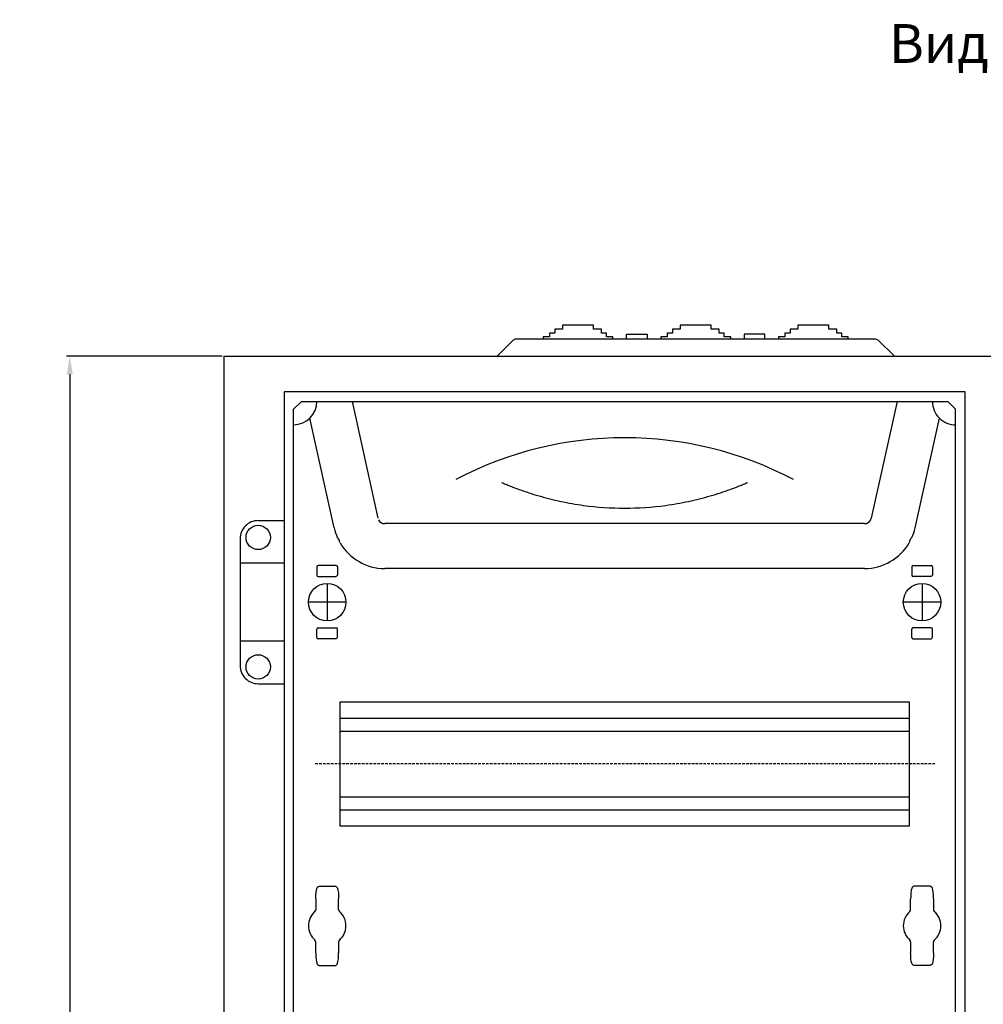
# Model space of a CAD drawing. Units: centimetres. Extents: x -234 to 2463, y 818 to 2144.
# Drawn here: x -217 to 155, y 1754 to 2134 of the extents above; entities that cross this region are included whole.
import ezdxf

# ---------------------------------------------------------------- set-up
doc = ezdxf.new("R2010")
doc.units = ezdxf.units.CM
doc.header["$MEASUREMENT"] = 0
doc.linetypes.add('штриховаяX2', pattern=[1.5, 1, -0.5])
doc.layers.add('dist', color=7, linetype='Continuous', lineweight=9)
doc.layers.add('layer 1', color=7, linetype='Continuous')
doc.dimstyles.new('ISO-25', dxfattribs={"dimtxt": 15, "dimasz": 15, "dimexe": 1.25, "dimexo": 0.625, "dimgap": 5, "dimtad": 1, "dimdec": 0, "dimtxsty": 'Standard', "dimcen": 2.5, "dimadec": 0, "dimazin": 0, "dimtfac": 1, "dimtdec": 0, "dimtmove": 0, "dimatfit": 3, "dimfxl": 0, "dimarcsym": 0})

# ---------------------------------------------------------------- blocks, each defined once
blk = doc.blocks.new('*D7')
at = {"layer": 'Defpoints', "color": 0}
for p in [(-138.29, 2004.08), (-197.82, 1314.5), (-137.66, 1314.5)]:
    blk.add_point(p, dxfattribs=at)
at = {"layer": 'dist', "color": 0, "lineweight": -2}
for p, q in [((-138.91, 2004.08), (-199.07, 2004.08)), ((-197.82, 1997.08), (-197.82, 1321.5)), ((-138.29, 1314.5), (-199.07, 1314.5))]:
    blk.add_line(p, q, dxfattribs=at)
at = {"layer": 'dist', "color": 0}
for points in [[(-198.99, 1997.08), (-196.66, 1997.08), (-197.82, 2004.08)], [(-198.99, 1321.5), (-196.66, 1321.5), (-197.82, 1314.5)]]:
    blk.add_solid(points, dxfattribs=at)
at = {"layer": 'dist', "color": 0, "insert": (-207.32, 1539.92), "char_height": 15, "attachment_point": 5, "rotation": 90}
blk.add_mtext('690', dxfattribs=at)

msp = doc.modelspace()

# ---------------------------------------------------------------- linework, layer by layer
at = {"layer": 'layer 1', "lineweight": 30}
for points, knots in [([(12.13, 2010.71), (12.13, 2010.71), (12.13, 2011.54), (12.13, 2011.54), (12.13, 2011.54), (12.13, 2011.54), (9.64, 2011.54), (9.64, 2011.54), (9.64, 2011.54), (9.64, 2011.54), (9.64, 2013.04), (9.64, 2013.04), (9.64, 2013.04), (9.64, 2013.04), (7.64, 2013.04), (7.64, 2013.04), (7.64, 2013.04), (7.64, 2013.04), (7.64, 2014.54), (7.64, 2014.54), (7.64, 2014.54), (7.64, 2014.54), (4.64, 2014.54), (4.64, 2014.54), (4.64, 2014.54), (4.64, 2014.54), (4.64, 2016.04), (4.64, 2016.04), (4.64, 2016.04), (4.64, 2016.04), (-7.36, 2016.04), (-7.36, 2016.04), (-7.36, 2016.04), (-7.36, 2016.04), (-7.36, 2014.54), (-7.36, 2014.54), (-7.36, 2014.54), (-7.36, 2014.54), (-10.35, 2014.54), (-10.35, 2014.54), (-10.35, 2014.54), (-10.35, 2014.54), (-10.35, 2013.04), (-10.35, 2013.04), (-10.35, 2013.04), (-10.35, 2013.04), (-12.35, 2013.04), (-12.35, 2013.04), (-12.35, 2013.04), (-12.35, 2013.04), (-12.35, 2011.54), (-12.35, 2011.54), (-12.35, 2011.54), (-12.35, 2011.54), (-14.85, 2011.54), (-14.85, 2011.54), (-14.85, 2011.54), (-14.85, 2011.54), (-14.85, 2010.71), (-14.85, 2010.71)], [0, 0, 0, 0, 0.066667, 0.066667, 0.066667, 0.066667, 0.133333, 0.133333, 0.133333, 0.133333, 0.2, 0.2, 0.2, 0.2, 0.266667, 0.266667, 0.266667, 0.266667, 0.333333, 0.333333, 0.333333, 0.333333, 0.4, 0.4, 0.4, 0.4, 0.466667, 0.466667, 0.466667, 0.466667, 0.533333, 0.533333, 0.533333, 0.533333, 0.6, 0.6, 0.6, 0.6, 0.666667, 0.666667, 0.666667, 0.666667, 0.733333, 0.733333, 0.733333, 0.733333, 0.8, 0.8, 0.8, 0.8, 0.866667, 0.866667, 0.866667, 0.866667, 0.933333, 0.933333, 0.933333, 0.933333, 1, 1, 1, 1]), ([(57.61, 2010.71), (57.61, 2010.71), (57.61, 2011.54), (57.61, 2011.54), (57.61, 2011.54), (57.61, 2011.54), (55.11, 2011.54), (55.11, 2011.54), (55.11, 2011.54), (55.11, 2011.54), (55.11, 2013.04), (55.11, 2013.04), (55.11, 2013.04), (55.11, 2013.04), (53.11, 2013.04), (53.11, 2013.04), (53.11, 2013.04), (53.11, 2013.04), (53.11, 2014.54), (53.11, 2014.54), (53.11, 2014.54), (53.11, 2014.54), (50.11, 2014.54), (50.11, 2014.54), (50.11, 2014.54), (50.11, 2014.54), (50.11, 2016.04), (50.11, 2016.04), (50.11, 2016.04), (50.11, 2016.04), (38.12, 2016.04), (38.12, 2016.04), (38.12, 2016.04), (38.12, 2016.04), (38.12, 2014.54), (38.12, 2014.54), (38.12, 2014.54), (38.12, 2014.54), (35.12, 2014.54), (35.12, 2014.54), (35.12, 2014.54), (35.12, 2014.54), (35.12, 2013.04), (35.12, 2013.04), (35.12, 2013.04), (35.12, 2013.04), (33.12, 2013.04), (33.12, 2013.04), (33.12, 2013.04), (33.12, 2013.04), (33.12, 2011.54), (33.12, 2011.54), (33.12, 2011.54), (33.12, 2011.54), (30.62, 2011.54), (30.62, 2011.54), (30.62, 2011.54), (30.62, 2011.54), (30.62, 2010.71), (30.62, 2010.71)], [0, 0, 0, 0, 0.066667, 0.066667, 0.066667, 0.066667, 0.133333, 0.133333, 0.133333, 0.133333, 0.2, 0.2, 0.2, 0.2, 0.266667, 0.266667, 0.266667, 0.266667, 0.333333, 0.333333, 0.333333, 0.333333, 0.4, 0.4, 0.4, 0.4, 0.466667, 0.466667, 0.466667, 0.466667, 0.533333, 0.533333, 0.533333, 0.533333, 0.6, 0.6, 0.6, 0.6, 0.666667, 0.666667, 0.666667, 0.666667, 0.733333, 0.733333, 0.733333, 0.733333, 0.8, 0.8, 0.8, 0.8, 0.866667, 0.866667, 0.866667, 0.866667, 0.933333, 0.933333, 0.933333, 0.933333, 1, 1, 1, 1]), ([(103.08, 2010.71), (103.08, 2010.71), (103.08, 2011.54), (103.08, 2011.54), (103.08, 2011.54), (103.08, 2011.54), (100.58, 2011.54), (100.58, 2011.54), (100.58, 2011.54), (100.58, 2011.54), (100.58, 2013.04), (100.58, 2013.04), (100.58, 2013.04), (100.58, 2013.04), (98.59, 2013.04), (98.59, 2013.04), (98.59, 2013.04), (98.59, 2013.04), (98.59, 2014.54), (98.59, 2014.54), (98.59, 2014.54), (98.59, 2014.54), (95.59, 2014.54), (95.59, 2014.54), (95.59, 2014.54), (95.59, 2014.54), (95.59, 2016.04), (95.59, 2016.04), (95.59, 2016.04), (95.59, 2016.04), (83.6, 2016.04), (83.6, 2016.04), (83.6, 2016.04), (83.6, 2016.04), (83.6, 2014.54), (83.6, 2014.54), (83.6, 2014.54), (83.6, 2014.54), (80.6, 2014.54), (80.6, 2014.54), (80.6, 2014.54), (80.6, 2014.54), (80.6, 2013.04), (80.6, 2013.04), (80.6, 2013.04), (80.6, 2013.04), (78.6, 2013.04), (78.6, 2013.04), (78.6, 2013.04), (78.6, 2013.04), (78.6, 2011.54), (78.6, 2011.54), (78.6, 2011.54), (78.6, 2011.54), (76.1, 2011.54), (76.1, 2011.54), (76.1, 2011.54), (76.1, 2011.54), (76.1, 2010.71), (76.1, 2010.71)], [0, 0, 0, 0, 0.066667, 0.066667, 0.066667, 0.066667, 0.133333, 0.133333, 0.133333, 0.133333, 0.2, 0.2, 0.2, 0.2, 0.266667, 0.266667, 0.266667, 0.266667, 0.333333, 0.333333, 0.333333, 0.333333, 0.4, 0.4, 0.4, 0.4, 0.466667, 0.466667, 0.466667, 0.466667, 0.533333, 0.533333, 0.533333, 0.533333, 0.6, 0.6, 0.6, 0.6, 0.666667, 0.666667, 0.666667, 0.666667, 0.733333, 0.733333, 0.733333, 0.733333, 0.8, 0.8, 0.8, 0.8, 0.866667, 0.866667, 0.866667, 0.866667, 0.933333, 0.933333, 0.933333, 0.933333, 1, 1, 1, 1]), ([(17.38, 2010.71), (17.38, 2010.71), (17.38, 2012.54), (17.38, 2012.54), (17.38, 2012.54), (17.38, 2012.54), (25.38, 2012.54), (25.38, 2012.54), (25.38, 2012.54), (25.38, 2012.54), (25.38, 2010.71), (25.38, 2010.71)], [0, 0, 0, 0, 0.333333, 0.333333, 0.333333, 0.333333, 0.666667, 0.666667, 0.666667, 0.666667, 1, 1, 1, 1]), ([(70.85, 2010.71), (70.85, 2010.71), (70.85, 2012.54), (70.85, 2012.54), (70.85, 2012.54), (70.85, 2012.54), (62.86, 2012.54), (62.86, 2012.54), (62.86, 2012.54), (62.86, 2012.54), (62.86, 2010.71), (62.86, 2010.71)], [0, 0, 0, 0, 0.333333, 0.333333, 0.333333, 0.333333, 0.666667, 0.666667, 0.666667, 0.666667, 1, 1, 1, 1]), ([(148.26, 1327.31), (148.26, 1327.31), (-115, 1327.31), (-115, 1327.31), (-115, 1327.31), (-115, 1327.31), (-115, 1990.27), (-115, 1990.27), (-115, 1990.27), (-115, 1990.27), (148.26, 1990.27), (148.26, 1990.27), (148.26, 1990.27), (148.26, 1990.27), (148.26, 1327.31), (148.26, 1327.31)], [0, 0, 0, 0, 0.25, 0.25, 0.25, 0.25, 0.5, 0.5, 0.5, 0.5, 0.75, 0.75, 0.75, 0.75, 1, 1, 1, 1]), ([(135.57, 1986.57), (135.57, 1984.18), (136.52, 1981.89), (138.2, 1980.2), (138.2, 1980.2), (139.89, 1978.51), (142.18, 1977.56), (144.56, 1977.56)], [0, 0, 0, 0, 0.5, 0.5, 0.5, 0.5, 1, 1, 1, 1]), ([(-30.98, 1955.28), (-30.45, 1955.05), (-29.91, 1954.83), (-29.36, 1954.6), (-29.36, 1954.6), (-28.82, 1954.37), (-28.26, 1954.15), (-27.68, 1953.92), (-27.68, 1953.92), (-26.54, 1953.47), (-25.36, 1953.02), (-24.15, 1952.58), (-24.15, 1952.58), (-21.72, 1951.7), (-19.16, 1950.86), (-16.45, 1950.08), (-16.45, 1950.08), (-15.77, 1949.88), (-15.08, 1949.69), (-14.38, 1949.5), (-14.38, 1949.5), (-13.69, 1949.31), (-12.99, 1949.13), (-12.28, 1948.95), (-12.28, 1948.95), (-10.87, 1948.6), (-9.45, 1948.27), (-8.02, 1947.97), (-8.02, 1947.97), (-5.14, 1947.35), (-2.21, 1946.84), (0.78, 1946.42)], [0, 0, 0, 0, 0.125, 0.125, 0.125, 0.125, 0.25, 0.25, 0.25, 0.25, 0.375, 0.375, 0.375, 0.375, 0.5, 0.5, 0.5, 0.5, 0.625, 0.625, 0.625, 0.625, 0.75, 0.75, 0.75, 0.75, 0.875, 0.875, 0.875, 0.875, 1, 1, 1, 1]), ([(32.48, 1946.42), (35.47, 1946.84), (38.4, 1947.35), (41.28, 1947.97), (41.28, 1947.97), (42.72, 1948.27), (44.14, 1948.6), (45.54, 1948.95), (45.54, 1948.95), (46.25, 1949.13), (46.95, 1949.31), (47.64, 1949.5), (47.64, 1949.5), (48.34, 1949.69), (49.03, 1949.88), (49.71, 1950.08), (49.71, 1950.08), (52.42, 1950.86), (54.99, 1951.7), (57.41, 1952.58), (57.41, 1952.58), (58.63, 1953.02), (59.81, 1953.47), (60.95, 1953.92), (60.95, 1953.92), (61.52, 1954.15), (62.08, 1954.37), (62.63, 1954.6), (62.63, 1954.6), (63.18, 1954.83), (63.71, 1955.05), (64.24, 1955.28)], [0, 0, 0, 0, 0.125, 0.125, 0.125, 0.125, 0.25, 0.25, 0.25, 0.25, 0.375, 0.375, 0.375, 0.375, 0.5, 0.5, 0.5, 0.5, 0.625, 0.625, 0.625, 0.625, 0.75, 0.75, 0.75, 0.75, 0.875, 0.875, 0.875, 0.875, 1, 1, 1, 1]), ([(-124.99, 1940.53), (-126.85, 1940.53), (-128.63, 1939.79), (-129.94, 1938.48), (-129.94, 1938.48), (-131.25, 1937.16), (-131.99, 1935.38), (-131.99, 1933.52)], [0, 0, 0, 0, 0.5, 0.5, 0.5, 0.5, 1, 1, 1, 1]), ([(-120.3, 1934.02), (-120.3, 1936.62), (-122.4, 1938.73), (-124.99, 1938.73), (-124.99, 1938.73), (-127.58, 1938.73), (-129.69, 1936.62), (-129.69, 1934.02), (-129.69, 1934.02), (-129.69, 1931.43), (-127.58, 1929.32), (-124.99, 1929.32), (-124.99, 1929.32), (-122.4, 1929.32), (-120.3, 1931.43), (-120.3, 1934.02), (-120.3, 1934.02), (-120.3, 1934.02), (-120.3, 1934.02), (-120.3, 1934.02)], [0, 0, 0, 0, 0.2, 0.2, 0.2, 0.2, 0.4, 0.4, 0.4, 0.4, 0.6, 0.6, 0.6, 0.6, 0.8, 0.8, 0.8, 0.8, 1, 1, 1, 1]), ([(-93.33, 1931.91), (-93.45, 1932.29), (-93.59, 1932.67), (-93.75, 1933.04), (-93.75, 1933.04), (-93.75, 1933.04), (-93.93, 1933.4), (-94.03, 1933.57), (-94.03, 1933.57), (-94.14, 1933.74), (-94.26, 1933.9), (-94.41, 1934.03)], [0, 0, 0, 0, 0.333333, 0.333333, 0.333333, 0.333333, 0.666667, 0.666667, 0.666667, 0.666667, 1, 1, 1, 1]), ([(126.6, 1931.91), (126.72, 1932.29), (126.85, 1932.67), (127.02, 1933.04), (127.02, 1933.04), (127.02, 1933.04), (127.19, 1933.4), (127.3, 1933.57), (127.3, 1933.57), (127.41, 1933.74), (127.52, 1933.9), (127.68, 1934.03)], [0, 0, 0, 0, 0.333333, 0.333333, 0.333333, 0.333333, 0.666667, 0.666667, 0.666667, 0.666667, 1, 1, 1, 1]), ([(-101.81, 1923.14), (-101.81, 1923.14), (-102.16, 1922.99), (-102.16, 1922.99), (-102.16, 1922.99), (-102.16, 1922.99), (-102.31, 1922.64), (-102.31, 1922.64)], [0, 0, 0, 0, 0.5, 0.5, 0.5, 0.5, 1, 1, 1, 1]), ([(-94.31, 1922.64), (-94.31, 1922.64), (-94.46, 1922.99), (-94.46, 1922.99), (-94.46, 1922.99), (-94.46, 1922.99), (-94.81, 1923.14), (-94.81, 1923.14)], [0, 0, 0, 0, 0.5, 0.5, 0.5, 0.5, 1, 1, 1, 1]), ([(128.07, 1923.14), (128.07, 1923.14), (127.72, 1922.99), (127.72, 1922.99), (127.72, 1922.99), (127.72, 1922.99), (127.57, 1922.64), (127.57, 1922.64)], [0, 0, 0, 0, 0.5, 0.5, 0.5, 0.5, 1, 1, 1, 1]), ([(135.57, 1922.64), (135.57, 1922.64), (135.42, 1922.99), (135.42, 1922.99), (135.42, 1922.99), (135.42, 1922.99), (135.07, 1923.14), (135.07, 1923.14)], [0, 0, 0, 0, 0.5, 0.5, 0.5, 0.5, 1, 1, 1, 1]), ([(-102.31, 1919.39), (-102.31, 1919.39), (-102.16, 1919.03), (-102.16, 1919.03), (-102.16, 1919.03), (-102.16, 1919.03), (-101.81, 1918.88), (-101.81, 1918.88)], [0, 0, 0, 0, 0.5, 0.5, 0.5, 0.5, 1, 1, 1, 1]), ([(127.57, 1919.39), (127.57, 1919.39), (127.72, 1919.03), (127.72, 1919.03), (127.72, 1919.03), (127.72, 1919.03), (128.07, 1918.88), (128.07, 1918.88)], [0, 0, 0, 0, 0.5, 0.5, 0.5, 0.5, 1, 1, 1, 1]), ([(-91.06, 1909), (-91.06, 1913.01), (-94.3, 1916.26), (-98.31, 1916.26), (-98.31, 1916.26), (-102.31, 1916.26), (-105.55, 1913.01), (-105.55, 1909), (-105.55, 1909), (-105.55, 1904.99), (-102.31, 1901.75), (-98.31, 1901.75), (-98.31, 1901.75), (-94.3, 1901.75), (-91.06, 1904.99), (-91.06, 1909), (-91.06, 1909), (-91.06, 1909), (-91.06, 1909), (-91.06, 1909)], [0, 0, 0, 0, 0.2, 0.2, 0.2, 0.2, 0.4, 0.4, 0.4, 0.4, 0.6, 0.6, 0.6, 0.6, 0.8, 0.8, 0.8, 0.8, 1, 1, 1, 1]), ([(138.82, 1909), (138.82, 1913.01), (135.57, 1916.26), (131.57, 1916.26), (131.57, 1916.26), (127.57, 1916.26), (124.32, 1913.01), (124.32, 1909), (124.32, 1909), (124.32, 1904.99), (127.57, 1901.75), (131.57, 1901.75), (131.57, 1901.75), (135.57, 1901.75), (138.82, 1904.99), (138.82, 1909), (138.82, 1909), (138.82, 1909), (138.82, 1909), (138.82, 1909)], [0, 0, 0, 0, 0.2, 0.2, 0.2, 0.2, 0.4, 0.4, 0.4, 0.4, 0.6, 0.6, 0.6, 0.6, 0.8, 0.8, 0.8, 0.8, 1, 1, 1, 1]), ([(-101.81, 1899.12), (-101.81, 1899.12), (-102.16, 1898.97), (-102.16, 1898.97), (-102.16, 1898.97), (-102.16, 1898.97), (-102.31, 1898.62), (-102.31, 1898.62)], [0, 0, 0, 0, 0.5, 0.5, 0.5, 0.5, 1, 1, 1, 1]), ([(-102.31, 1895.37), (-102.31, 1895.37), (-102.16, 1895.01), (-102.16, 1895.01), (-102.16, 1895.01), (-102.16, 1895.01), (-101.81, 1894.87), (-101.81, 1894.87)], [0, 0, 0, 0, 0.5, 0.5, 0.5, 0.5, 1, 1, 1, 1]), ([(-94.31, 1898.62), (-94.31, 1898.62), (-94.46, 1898.97), (-94.46, 1898.97), (-94.46, 1898.97), (-94.46, 1898.97), (-94.81, 1899.12), (-94.81, 1899.12)], [0, 0, 0, 0, 0.5, 0.5, 0.5, 0.5, 1, 1, 1, 1]), ([(128.07, 1899.12), (128.07, 1899.12), (127.72, 1898.97), (127.72, 1898.97), (127.72, 1898.97), (127.72, 1898.97), (127.57, 1898.62), (127.57, 1898.62)], [0, 0, 0, 0, 0.5, 0.5, 0.5, 0.5, 1, 1, 1, 1]), ([(127.57, 1895.37), (127.57, 1895.37), (127.72, 1895.01), (127.72, 1895.01), (127.72, 1895.01), (127.72, 1895.01), (128.07, 1894.87), (128.07, 1894.87)], [0, 0, 0, 0, 0.5, 0.5, 0.5, 0.5, 1, 1, 1, 1]), ([(135.57, 1898.62), (135.57, 1898.62), (135.42, 1898.97), (135.42, 1898.97), (135.42, 1898.97), (135.42, 1898.97), (135.07, 1899.12), (135.07, 1899.12)], [0, 0, 0, 0, 0.5, 0.5, 0.5, 0.5, 1, 1, 1, 1]), ([(-120.3, 1883.98), (-120.3, 1886.58), (-122.4, 1888.68), (-124.99, 1888.68), (-124.99, 1888.68), (-127.58, 1888.69), (-129.69, 1886.58), (-129.69, 1883.98), (-129.69, 1883.98), (-129.69, 1881.38), (-127.58, 1879.28), (-124.99, 1879.28), (-124.99, 1879.28), (-122.4, 1879.28), (-120.3, 1881.38), (-120.3, 1883.98), (-120.3, 1883.98), (-120.3, 1883.98), (-120.3, 1883.98), (-120.3, 1883.98)], [0, 0, 0, 0, 0.2, 0.2, 0.2, 0.2, 0.4, 0.4, 0.4, 0.4, 0.6, 0.6, 0.6, 0.6, 0.8, 0.8, 0.8, 0.8, 1, 1, 1, 1]), ([(-131.99, 1884.48), (-131.99, 1882.62), (-131.25, 1880.84), (-129.94, 1879.53), (-129.94, 1879.53), (-128.63, 1878.22), (-126.85, 1877.48), (-124.99, 1877.48)], [0, 0, 0, 0, 0.5, 0.5, 0.5, 0.5, 1, 1, 1, 1]), ([(126.57, 1870.47), (126.57, 1870.47), (-93.31, 1870.47), (-93.31, 1870.47), (-93.31, 1870.47), (-93.31, 1870.47), (-93.31, 1822.43), (-93.31, 1822.43), (-93.31, 1822.43), (-93.31, 1822.43), (126.57, 1822.43), (126.57, 1822.43), (126.57, 1822.43), (126.57, 1822.43), (126.57, 1870.47), (126.57, 1870.47)], [0, 0, 0, 0, 0.25, 0.25, 0.25, 0.25, 0.5, 0.5, 0.5, 0.5, 0.75, 0.75, 0.75, 0.75, 1, 1, 1, 1]), ([(-102.7, 1794.34), (-102.7, 1794.34), (-102.68, 1795.62), (-102.68, 1795.62), (-102.68, 1795.62), (-102.68, 1795.62), (-102.56, 1797.08), (-102.56, 1797.08), (-102.56, 1797.08), (-102.56, 1797.08), (-102.31, 1798.31), (-102.31, 1798.31), (-102.31, 1798.31), (-102.31, 1798.31), (-102.16, 1798.67), (-102.16, 1798.67), (-102.16, 1798.67), (-102.16, 1798.67), (-102.01, 1798.9), (-102.01, 1798.9), (-102.01, 1798.9), (-102.01, 1798.9), (-101.81, 1799.07), (-101.81, 1799.07), (-101.81, 1799.07), (-101.81, 1799.07), (-101.59, 1799.16), (-101.59, 1799.16), (-101.59, 1799.16), (-101.59, 1799.16), (-101.45, 1799.16), (-101.45, 1799.16)], [0, 0, 0, 0, 0.125, 0.125, 0.125, 0.125, 0.25, 0.25, 0.25, 0.25, 0.375, 0.375, 0.375, 0.375, 0.5, 0.5, 0.5, 0.5, 0.625, 0.625, 0.625, 0.625, 0.75, 0.75, 0.75, 0.75, 0.875, 0.875, 0.875, 0.875, 1, 1, 1, 1]), ([(-95.16, 1799.17), (-95.16, 1799.17), (-95.15, 1799.17), (-95.15, 1799.17), (-95.15, 1799.17), (-95.15, 1799.17), (-94.91, 1799.12), (-94.91, 1799.12), (-94.91, 1799.12), (-94.91, 1799.12), (-94.74, 1799.02), (-94.74, 1799.02), (-94.74, 1799.02), (-94.74, 1799.02), (-94.6, 1798.89), (-94.6, 1798.89), (-94.6, 1798.89), (-94.6, 1798.89), (-94.47, 1798.69), (-94.47, 1798.69), (-94.47, 1798.69), (-94.47, 1798.69), (-94.33, 1798.37), (-94.33, 1798.37), (-94.33, 1798.37), (-94.33, 1798.37), (-94.16, 1797.74), (-94.16, 1797.74), (-94.16, 1797.74), (-94.16, 1797.74), (-94, 1796.68), (-94, 1796.68), (-94, 1796.68), (-94, 1796.68), (-93.92, 1794.99), (-93.92, 1794.99), (-93.92, 1794.99), (-93.92, 1794.99), (-93.91, 1794.34), (-93.91, 1794.34)], [0, 0, 0, 0, 0.1, 0.1, 0.1, 0.1, 0.2, 0.2, 0.2, 0.2, 0.3, 0.3, 0.3, 0.3, 0.4, 0.4, 0.4, 0.4, 0.5, 0.5, 0.5, 0.5, 0.6, 0.6, 0.6, 0.6, 0.7, 0.7, 0.7, 0.7, 0.8, 0.8, 0.8, 0.8, 0.9, 0.9, 0.9, 0.9, 1, 1, 1, 1]), ([(128.42, 1799.17), (128.42, 1799.17), (128.42, 1799.17), (128.42, 1799.17), (128.42, 1799.17), (128.42, 1799.17), (128.17, 1799.12), (128.17, 1799.12), (128.17, 1799.12), (128.17, 1799.12), (128.01, 1799.02), (128.01, 1799.02), (128.01, 1799.02), (128.01, 1799.02), (127.87, 1798.89), (127.87, 1798.89), (127.87, 1798.89), (127.87, 1798.89), (127.73, 1798.69), (127.73, 1798.69), (127.73, 1798.69), (127.73, 1798.69), (127.59, 1798.37), (127.59, 1798.37), (127.59, 1798.37), (127.59, 1798.37), (127.42, 1797.74), (127.42, 1797.74), (127.42, 1797.74), (127.42, 1797.74), (127.27, 1796.68), (127.27, 1796.68), (127.27, 1796.68), (127.27, 1796.68), (127.18, 1794.99), (127.18, 1794.99), (127.18, 1794.99), (127.18, 1794.99), (127.17, 1794.34), (127.17, 1794.34)], [0, 0, 0, 0, 0.1, 0.1, 0.1, 0.1, 0.2, 0.2, 0.2, 0.2, 0.3, 0.3, 0.3, 0.3, 0.4, 0.4, 0.4, 0.4, 0.5, 0.5, 0.5, 0.5, 0.6, 0.6, 0.6, 0.6, 0.7, 0.7, 0.7, 0.7, 0.8, 0.8, 0.8, 0.8, 0.9, 0.9, 0.9, 0.9, 1, 1, 1, 1]), ([(135.97, 1794.34), (135.97, 1794.34), (135.94, 1795.62), (135.94, 1795.62), (135.94, 1795.62), (135.94, 1795.62), (135.83, 1797.08), (135.83, 1797.08), (135.83, 1797.08), (135.83, 1797.08), (135.57, 1798.31), (135.57, 1798.31), (135.57, 1798.31), (135.57, 1798.31), (135.42, 1798.67), (135.42, 1798.67), (135.42, 1798.67), (135.42, 1798.67), (135.27, 1798.9), (135.27, 1798.9), (135.27, 1798.9), (135.27, 1798.9), (135.07, 1799.07), (135.07, 1799.07), (135.07, 1799.07), (135.07, 1799.07), (134.85, 1799.16), (134.85, 1799.16), (134.85, 1799.16), (134.85, 1799.16), (134.72, 1799.16), (134.72, 1799.16)], [0, 0, 0, 0, 0.125, 0.125, 0.125, 0.125, 0.25, 0.25, 0.25, 0.25, 0.375, 0.375, 0.375, 0.375, 0.5, 0.5, 0.5, 0.5, 0.625, 0.625, 0.625, 0.625, 0.75, 0.75, 0.75, 0.75, 0.875, 0.875, 0.875, 0.875, 1, 1, 1, 1]), ([(-103.03, 1789.4), (-104.63, 1788.02), (-105.55, 1786.01), (-105.55, 1783.9), (-105.55, 1783.9), (-105.55, 1781.78), (-104.63, 1779.77), (-103.03, 1778.39)], [0, 0, 0, 0, 0.5, 0.5, 0.5, 0.5, 1, 1, 1, 1]), ([(-93.59, 1778.39), (-91.99, 1779.77), (-91.06, 1781.78), (-91.06, 1783.9), (-91.06, 1783.9), (-91.06, 1786.01), (-91.99, 1788.02), (-93.59, 1789.4)], [0, 0, 0, 0, 0.5, 0.5, 0.5, 0.5, 1, 1, 1, 1]), ([(126.85, 1789.4), (125.25, 1788.02), (124.32, 1786.01), (124.32, 1783.9), (124.32, 1783.9), (124.32, 1781.78), (125.25, 1779.77), (126.85, 1778.39)], [0, 0, 0, 0, 0.5, 0.5, 0.5, 0.5, 1, 1, 1, 1]), ([(136.29, 1778.39), (137.89, 1779.77), (138.82, 1781.78), (138.82, 1783.9), (138.82, 1783.9), (138.82, 1786.01), (137.89, 1788.02), (136.29, 1789.4)], [0, 0, 0, 0, 0.5, 0.5, 0.5, 0.5, 1, 1, 1, 1]), ([(-102.7, 1773.45), (-102.7, 1773.45), (-102.68, 1772.17), (-102.68, 1772.17), (-102.68, 1772.17), (-102.68, 1772.17), (-102.56, 1770.71), (-102.56, 1770.71), (-102.56, 1770.71), (-102.56, 1770.71), (-102.31, 1769.48), (-102.31, 1769.48), (-102.31, 1769.48), (-102.31, 1769.48), (-102.16, 1769.13), (-102.16, 1769.13), (-102.16, 1769.13), (-102.16, 1769.13), (-102.01, 1768.9), (-102.01, 1768.9), (-102.01, 1768.9), (-102.01, 1768.9), (-101.81, 1768.72), (-101.81, 1768.72), (-101.81, 1768.72), (-101.81, 1768.72), (-101.59, 1768.63), (-101.59, 1768.63), (-101.59, 1768.63), (-101.59, 1768.63), (-101.45, 1768.63), (-101.45, 1768.63)], [0, 0, 0, 0, 0.125, 0.125, 0.125, 0.125, 0.25, 0.25, 0.25, 0.25, 0.375, 0.375, 0.375, 0.375, 0.5, 0.5, 0.5, 0.5, 0.625, 0.625, 0.625, 0.625, 0.75, 0.75, 0.75, 0.75, 0.875, 0.875, 0.875, 0.875, 1, 1, 1, 1]), ([(-95.16, 1768.62), (-95.16, 1768.62), (-95.15, 1768.62), (-95.15, 1768.62), (-95.15, 1768.62), (-95.15, 1768.62), (-94.91, 1768.67), (-94.91, 1768.67), (-94.91, 1768.67), (-94.91, 1768.67), (-94.74, 1768.77), (-94.74, 1768.77), (-94.74, 1768.77), (-94.74, 1768.77), (-94.6, 1768.9), (-94.6, 1768.9), (-94.6, 1768.9), (-94.6, 1768.9), (-94.47, 1769.1), (-94.47, 1769.1), (-94.47, 1769.1), (-94.47, 1769.1), (-94.33, 1769.42), (-94.33, 1769.42), (-94.33, 1769.42), (-94.33, 1769.42), (-94.16, 1770.05), (-94.16, 1770.05), (-94.16, 1770.05), (-94.16, 1770.05), (-94, 1771.11), (-94, 1771.11), (-94, 1771.11), (-94, 1771.11), (-93.92, 1772.81), (-93.92, 1772.81), (-93.92, 1772.81), (-93.92, 1772.81), (-93.91, 1773.45), (-93.91, 1773.45)], [0, 0, 0, 0, 0.1, 0.1, 0.1, 0.1, 0.2, 0.2, 0.2, 0.2, 0.3, 0.3, 0.3, 0.3, 0.4, 0.4, 0.4, 0.4, 0.5, 0.5, 0.5, 0.5, 0.6, 0.6, 0.6, 0.6, 0.7, 0.7, 0.7, 0.7, 0.8, 0.8, 0.8, 0.8, 0.9, 0.9, 0.9, 0.9, 1, 1, 1, 1]), ([(128.42, 1768.62), (128.42, 1768.62), (128.42, 1768.62), (128.42, 1768.62), (128.42, 1768.62), (128.42, 1768.62), (128.17, 1768.67), (128.17, 1768.67), (128.17, 1768.67), (128.17, 1768.67), (128.01, 1768.77), (128.01, 1768.77), (128.01, 1768.77), (128.01, 1768.77), (127.87, 1768.9), (127.87, 1768.9), (127.87, 1768.9), (127.87, 1768.9), (127.73, 1769.1), (127.73, 1769.1), (127.73, 1769.1), (127.73, 1769.1), (127.59, 1769.42), (127.59, 1769.42), (127.59, 1769.42), (127.59, 1769.42), (127.42, 1770.05), (127.42, 1770.05), (127.42, 1770.05), (127.42, 1770.05), (127.27, 1771.11), (127.27, 1771.11), (127.27, 1771.11), (127.27, 1771.11), (127.18, 1772.81), (127.18, 1772.81), (127.18, 1772.81), (127.18, 1772.81), (127.17, 1773.45), (127.17, 1773.45)], [0, 0, 0, 0, 0.1, 0.1, 0.1, 0.1, 0.2, 0.2, 0.2, 0.2, 0.3, 0.3, 0.3, 0.3, 0.4, 0.4, 0.4, 0.4, 0.5, 0.5, 0.5, 0.5, 0.6, 0.6, 0.6, 0.6, 0.7, 0.7, 0.7, 0.7, 0.8, 0.8, 0.8, 0.8, 0.9, 0.9, 0.9, 0.9, 1, 1, 1, 1]), ([(135.97, 1773.45), (135.97, 1773.45), (135.94, 1772.17), (135.94, 1772.17), (135.94, 1772.17), (135.94, 1772.17), (135.83, 1770.71), (135.83, 1770.71), (135.83, 1770.71), (135.83, 1770.71), (135.57, 1769.48), (135.57, 1769.48), (135.57, 1769.48), (135.57, 1769.48), (135.42, 1769.13), (135.42, 1769.13), (135.42, 1769.13), (135.42, 1769.13), (135.27, 1768.9), (135.27, 1768.9), (135.27, 1768.9), (135.27, 1768.9), (135.07, 1768.72), (135.07, 1768.72), (135.07, 1768.72), (135.07, 1768.72), (134.85, 1768.63), (134.85, 1768.63), (134.85, 1768.63), (134.85, 1768.63), (134.72, 1768.63), (134.72, 1768.63)], [0, 0, 0, 0, 0.125, 0.125, 0.125, 0.125, 0.25, 0.25, 0.25, 0.25, 0.375, 0.375, 0.375, 0.375, 0.5, 0.5, 0.5, 0.5, 0.625, 0.625, 0.625, 0.625, 0.75, 0.75, 0.75, 0.75, 0.875, 0.875, 0.875, 0.875, 1, 1, 1, 1])]:
    msp.add_open_spline(points, degree=3, knots=knots, dxfattribs=at)
for points in [[(-26.4, 2010.28), (-26.4, 2010.28), (-32.68, 2004.08), (-32.68, 2004.08)], [(-25.35, 2010.71), (-25.35, 2010.71), (-26.12, 2010.55), (-26.4, 2010.27)], [(113.58, 2010.71), (113.58, 2010.71), (-25.35, 2010.71), (-25.35, 2010.71)], [(114.63, 2010.28), (114.35, 2010.55), (113.58, 2010.7), (113.58, 2010.7)], [(114.63, 2010.28), (114.63, 2010.28), (120.91, 2004.08), (120.91, 2004.08)], [(-138.29, 2004.08), (-138.29, 2004.08), (-138.29, 1314.5), (-138.29, 1314.5)], [(-138.29, 2004.08), (-138.29, 2004.08), (481.38, 2004.08), (481.38, 2004.08)], [(-116, 1989.96), (-116, 1989.96), (-116, 1989.96), (-116, 1989.96)], [(-111.3, 1977.56), (-106.33, 1977.56), (-102.31, 1981.59), (-102.31, 1986.57)], [(-108.3, 1986.57), (-108.3, 1986.57), (-111.3, 1983.57), (-111.3, 1983.57)], [(-111.3, 1983.57), (-111.3, 1983.57), (-111.3, 1983.57), (-111.3, 1983.57)], [(-111.3, 1334.02), (-111.3, 1334.02), (-111.3, 1983.57), (-111.3, 1983.57)], [(-108.3, 1986.57), (-108.3, 1986.57), (141.57, 1986.57), (141.57, 1986.57)], [(-88.69, 1986.57), (-88.69, 1986.57), (-78.7, 1941.45), (-78.7, 1941.45)], [(121.96, 1986.57), (121.96, 1986.57), (111.97, 1941.45), (111.97, 1941.45)], [(141.57, 1986.57), (141.57, 1986.57), (144.56, 1983.57), (144.56, 1983.57)], [(144.56, 1983.57), (144.56, 1983.57), (144.56, 1983.57), (144.56, 1983.57)], [(144.56, 1334.02), (144.56, 1334.02), (144.56, 1983.57), (144.56, 1983.57)], [(-95.6, 1937.7), (-95.6, 1937.7), (-105, 1980.14), (-105, 1980.14)], [(128.87, 1937.7), (128.87, 1937.7), (138.26, 1980.14), (138.26, 1980.14)], [(81.83, 1956.43), (41.02, 1977.93), (-7.75, 1977.93), (-48.57, 1956.43)], [(0.78, 1946.42), (11.3, 1944.98), (21.96, 1944.98), (32.48, 1946.42)], [(111.74, 1940.81), (111.74, 1940.81), (111.97, 1941.45), (111.97, 1941.45)], [(-125, 1940.53), (-125, 1940.53), (-115, 1940.53), (-115, 1940.53)], [(-95.6, 1937.7), (-95.33, 1936.44), (-94.93, 1935.21), (-94.41, 1934.03)], [(-78.48, 1940.81), (-78.02, 1939.91), (-77.1, 1939.35), (-76.09, 1939.35)], [(109.35, 1939.35), (109.35, 1939.35), (-76.09, 1939.35), (-76.09, 1939.35)], [(109.35, 1939.35), (110.36, 1939.35), (111.28, 1939.91), (111.74, 1940.81)], [(127.68, 1934.03), (128.19, 1935.21), (128.59, 1936.44), (128.87, 1937.7)], [(-131.99, 1933.52), (-131.99, 1933.52), (-131.99, 1884.48), (-131.99, 1884.48)], [(-93.33, 1931.91), (-89.75, 1925.78), (-83.19, 1922.01), (-76.09, 1922.01)], [(109.35, 1922.01), (116.45, 1922.01), (123.01, 1925.78), (126.6, 1931.91)], [(-115, 1924.02), (-115, 1924.02), (-131.99, 1924.02), (-131.99, 1924.02)], [(-102.31, 1922.64), (-102.31, 1922.64), (-102.31, 1919.39), (-102.31, 1919.39)], [(-94.81, 1923.14), (-94.81, 1923.14), (-101.81, 1923.14), (-101.81, 1923.14)], [(-94.31, 1922.64), (-94.31, 1922.64), (-94.31, 1919.39), (-94.31, 1919.39)], [(109.35, 1922.01), (109.35, 1922.01), (-76.09, 1922.01), (-76.09, 1922.01)], [(127.57, 1922.64), (127.57, 1922.64), (127.57, 1919.39), (127.57, 1919.39)], [(128.07, 1923.14), (128.07, 1923.14), (135.07, 1923.14), (135.07, 1923.14)], [(135.57, 1922.64), (135.57, 1922.64), (135.57, 1919.39), (135.57, 1919.39)], [(-101.81, 1918.88), (-101.81, 1918.88), (-94.81, 1918.88), (-94.81, 1918.88)], [(-94.81, 1918.88), (-94.81, 1918.88), (-94.31, 1919.39), (-94.31, 1919.39)], [(135.07, 1918.88), (135.07, 1918.88), (128.07, 1918.88), (128.07, 1918.88)], [(135.07, 1918.88), (135.07, 1918.88), (135.57, 1919.39), (135.57, 1919.39)], [(-98.31, 1916.26), (-98.31, 1916.26), (-98.31, 1901.75), (-98.31, 1901.75)], [(131.57, 1916.26), (131.57, 1916.26), (131.57, 1901.75), (131.57, 1901.75)], [(-91.06, 1909), (-91.06, 1909), (-105.55, 1909), (-105.55, 1909)], [(138.82, 1909), (138.82, 1909), (124.32, 1909), (124.32, 1909)], [(-102.31, 1895.37), (-102.31, 1895.37), (-102.31, 1898.62), (-102.31, 1898.62)], [(-101.81, 1899.12), (-101.81, 1899.12), (-94.81, 1899.12), (-94.81, 1899.12)], [(-94.81, 1894.87), (-94.81, 1894.87), (-94.31, 1895.37), (-94.31, 1895.37)], [(-94.31, 1895.37), (-94.31, 1895.37), (-94.31, 1898.62), (-94.31, 1898.62)], [(127.57, 1895.37), (127.57, 1895.37), (127.57, 1898.62), (127.57, 1898.62)], [(135.07, 1899.12), (135.07, 1899.12), (128.07, 1899.12), (128.07, 1899.12)], [(135.07, 1894.87), (135.07, 1894.87), (135.57, 1895.37), (135.57, 1895.37)], [(135.57, 1895.37), (135.57, 1895.37), (135.57, 1898.62), (135.57, 1898.62)], [(-115, 1893.99), (-115, 1893.99), (-131.99, 1893.99), (-131.99, 1893.99)], [(-94.81, 1894.87), (-94.81, 1894.87), (-101.81, 1894.87), (-101.81, 1894.87)], [(128.07, 1894.87), (128.07, 1894.87), (135.07, 1894.87), (135.07, 1894.87)], [(-125, 1877.48), (-125, 1877.48), (-115, 1877.48), (-115, 1877.48)], [(-93.31, 1864.11), (-93.31, 1864.11), (126.57, 1864.11), (126.57, 1864.11)], [(-93.31, 1859.16), (-93.31, 1859.16), (126.57, 1859.16), (126.57, 1859.16)], [(-93.31, 1833.74), (-93.31, 1833.74), (126.57, 1833.74), (126.57, 1833.74)], [(-93.31, 1828.78), (-93.31, 1828.78), (126.57, 1828.78), (126.57, 1828.78)], [(-101.46, 1799.17), (-101.46, 1799.17), (-95.16, 1799.17), (-95.16, 1799.17)], [(134.72, 1799.17), (134.72, 1799.17), (128.42, 1799.17), (128.42, 1799.17)], [(-102.7, 1794.34), (-102.7, 1794.34), (-102.7, 1790.14), (-102.7, 1790.14)], [(-93.91, 1790.14), (-93.91, 1790.14), (-93.91, 1794.34), (-93.91, 1794.34)], [(127.17, 1790.14), (127.17, 1790.14), (127.17, 1794.34), (127.17, 1794.34)], [(135.97, 1794.34), (135.97, 1794.34), (135.97, 1790.14), (135.97, 1790.14)], [(-103.05, 1789.38), (-102.83, 1789.57), (-102.7, 1790.14), (-102.7, 1790.14)], [(-103.05, 1789.38), (-103.05, 1789.38), (-103.03, 1789.4), (-103.03, 1789.4)], [(-93.91, 1790.14), (-93.91, 1790.14), (-93.78, 1789.57), (-93.56, 1789.38)], [(-93.59, 1789.4), (-93.59, 1789.4), (-93.56, 1789.38), (-93.56, 1789.38)], [(126.83, 1789.38), (127.05, 1789.57), (127.17, 1790.14), (127.17, 1790.14)], [(126.85, 1789.4), (126.85, 1789.4), (126.83, 1789.38), (126.83, 1789.38)], [(135.97, 1790.14), (135.97, 1790.14), (136.09, 1789.57), (136.31, 1789.38)], [(136.31, 1789.38), (136.31, 1789.38), (136.29, 1789.4), (136.29, 1789.4)], [(-103.05, 1778.41), (-103.05, 1778.41), (-103.03, 1778.39), (-103.03, 1778.39)], [(-102.7, 1777.65), (-102.7, 1777.65), (-102.83, 1778.22), (-103.05, 1778.41)], [(-102.7, 1773.45), (-102.7, 1773.45), (-102.7, 1777.65), (-102.7, 1777.65)], [(-93.56, 1778.41), (-93.78, 1778.22), (-93.91, 1777.65), (-93.91, 1777.65)], [(-93.91, 1777.65), (-93.91, 1777.65), (-93.91, 1773.45), (-93.91, 1773.45)], [(-93.59, 1778.39), (-93.59, 1778.39), (-93.56, 1778.41), (-93.56, 1778.41)], [(126.85, 1778.39), (126.85, 1778.39), (126.83, 1778.41), (126.83, 1778.41)], [(127.17, 1777.65), (127.17, 1777.65), (127.05, 1778.22), (126.83, 1778.41)], [(127.17, 1777.65), (127.17, 1777.65), (127.17, 1773.45), (127.17, 1773.45)], [(136.31, 1778.41), (136.09, 1778.22), (135.97, 1777.65), (135.97, 1777.65)], [(135.97, 1773.45), (135.97, 1773.45), (135.97, 1777.65), (135.97, 1777.65)], [(136.31, 1778.41), (136.31, 1778.41), (136.29, 1778.39), (136.29, 1778.39)], [(-101.46, 1768.62), (-101.46, 1768.62), (-95.16, 1768.62), (-95.16, 1768.62)], [(134.72, 1768.62), (134.72, 1768.62), (128.42, 1768.62), (128.42, 1768.62)]]:
    msp.add_open_spline(points, degree=3, dxfattribs=at)
at = {"layer": 'layer 1', "linetype": 'штриховаяX2'}
msp.add_open_spline([(136.57, 1846.45), (136.57, 1846.45), (-103.3, 1846.45), (-103.3, 1846.45)], degree=3, dxfattribs=at)

# ---------------------------------------------------------------- texts
at = {"linetype": 'Continuous', "insert": (118.84, 2132.45), "char_height": 15, "attachment_point": 1}
msp.add_mtext('{\\fArial|b0|i0|c204|p34;Вид без двери}', dxfattribs=at)

# ---------------------------------------------------------------- dimensions: what is measured, and where the dimension line sits
at = {"layer": 'dist'}
dim = msp.add_linear_dim(base=(-197.82, 1314.5), p1=(-138.29, 2004.08), p2=(-137.66, 1314.5), angle=90, dimstyle='ISO-25', override={"dimtxt": 15, "dimasz": 7, "dimgap": 2}, dxfattribs=at)
dim.commit()
dim.dimension.update_dxf_attribs({"geometry": '*D7', "text_midpoint": (-197.82, 1539.92), "dimtype": 160})

doc.saveas('drawing.dxf')
